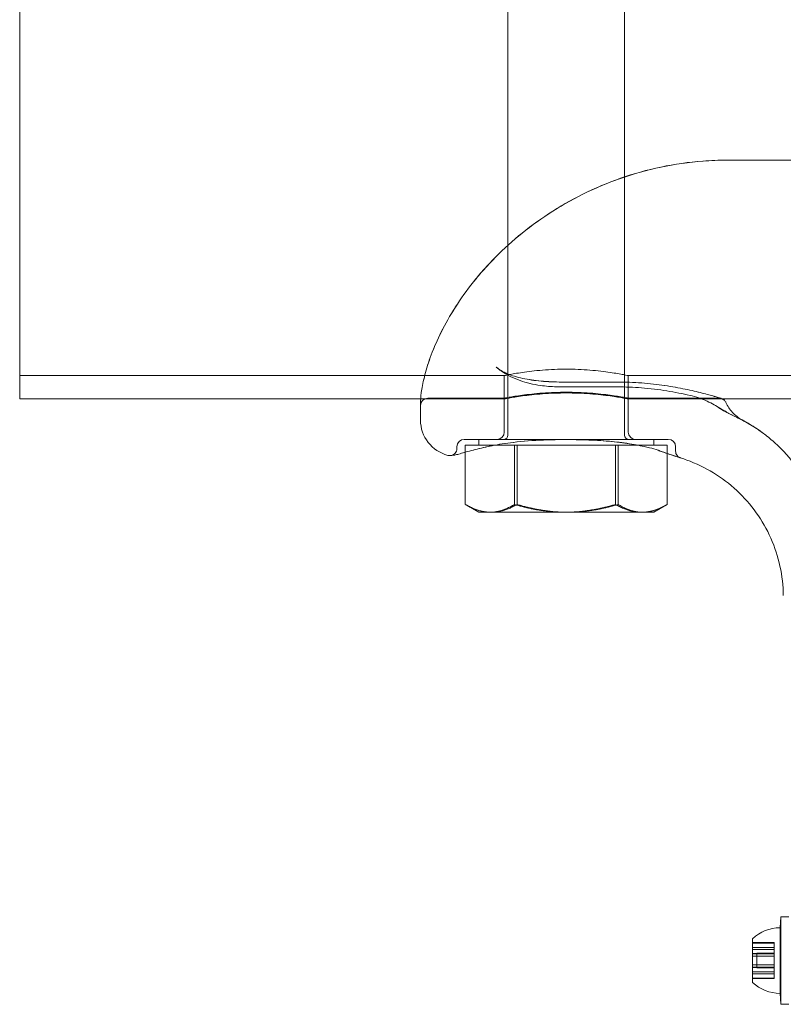
# Model space of a CAD drawing. Units: millimetres. Extents: x -1840 to 5515, y -5917 to 3900.
# Drawn here: x -150 to -45, y -128 to 8 of the extents above; entities that cross this region are included whole.
import ezdxf

# ---------------------------------------------------------------- set-up
doc = ezdxf.new("R2010")
doc.units = ezdxf.units.MM
doc.header["$LTSCALE"] = 500

msp = doc.modelspace()

# ---------------------------------------------------------------- linework, layer by layer
at = {"color": 0, "linetype": 'Continuous', "lineweight": 0}
for p, q in [((-83, 68.9), (-83, -49.4)), ((-67, 68.9), (-67, -49.4)), ((-150, -44.45), (-150, 44.45)), ((-53, -11.7), (53, -11.7)), ((-83.5, -41.25), (-150, -41.25)), ((-83.5, -41.25), (-83.5, -44.45)), ((-66.5, -41.25), (-66.5, -44.45)), ((66.5, -41.25), (-66.5, -41.25)), ((-75.6, -42.13), (-68, -42.13)), ((-68, -42.8), (-75.6, -42.8)), ((-94.98, -44.45), (-150, -44.45)), ((-83.5, -44.45), (-94.98, -44.45)), ((-94, -44.35), (-83.5, -44.35)), ((-83.5, -44.35), (-83.5, -49)), ((-66.5, -44.35), (-66.5, -49)), ((-66.5, -44.35), (-54, -44.35)), ((-53.01, -44.45), (-66.5, -44.45)), ((53.01, -44.45), (-53.01, -44.45)), ((-95, -46.23), (-95, -45)), ((-95, -46.23), (-95, -47.35)), ((-90, -51.22), (-90, -51)), ((-89, -50), (-87.98, -50)), ((-88.85, -50.8), (-85.3, -50.8)), ((-88.85, -50.8), (-88.85, -51.71)), ((-87, -50), (-87, -50.8)), ((-85.7, -50.98), (-86.36, -51.12)), ((-85.3, -50.8), (-84.83, -50.8)), ((-84.83, -50.8), (-81.75, -50.8)), ((-82.11, -50.8), (-82.11, -58.93)), ((-81.75, -50.8), (-74.82, -50.8)), ((-81.75, -50.8), (-81.75, -58.93)), ((-74.82, -50.8), (-67.89, -50.8)), ((-68.25, -50.8), (-68.25, -58.93)), ((-67.89, -50.8), (-65.17, -50.8)), ((-67.89, -50.8), (-67.89, -58.93)), ((-65.17, -50.8), (-64.92, -50.8)), ((-64.92, -50.8), (-64.52, -50.8)), ((-64.52, -50.8), (-62.85, -50.8)), ((-63, -50), (-63, -50.8)), ((-62.85, -50.8), (-61.15, -50.8)), ((-62.56, -50), (-61, -50)), ((-61.15, -50.8), (-61.15, -51.93)), ((-60, -51.6), (-60, -51)), ((-88.85, -51.71), (-88.85, -51.76)), ((-88.85, -51.76), (-88.85, -58.93)), ((-61.15, -51.93), (-61.15, -58.93)), ((-87, -60), (-88.74, -59)), ((-63, -60), (-61.26, -59)), ((-85.3, -60), (-87, -60)), ((-85.3, -60), (-74.82, -60)), ((-64.52, -60), (-74.82, -60)), ((-63, -60), (-64.52, -60)), ((-45.65, -117), (-45.55, -115.5)), ((-45.55, -119.64), (-45.55, -115.5)), ((-45.55, -119.64), (-45.55, -115.5)), ((-44.45, -115.5), (-45.55, -115.5)), ((-45.65, -120.11), (-45.65, -117)), ((-49.45, -120.57), (-49.45, -118.5)), ((-49.45, -119.02), (-46.45, -119.02)), ((-49.45, -119.1), (-46.45, -119.1)), ((-49.45, -119.69), (-46.45, -119.69)), ((-49.45, -119.97), (-46.45, -119.97)), ((-49.45, -119.97), (-46.45, -119.97)), ((-46.45, -119.1), (-46.45, -119.02)), ((-46.45, -119.1), (-46.45, -120.55)), ((-45.65, -126), (-45.65, -120.11)), ((-45.55, -127.5), (-45.55, -119.64)), ((-45.55, -127.5), (-45.55, -119.64)), ((-49.45, -120.55), (-46.45, -120.55)), ((-49.45, -124.5), (-49.45, -120.57)), ((-49.45, -120.59), (-46.45, -120.59)), ((-49.45, -120.91), (-46.45, -120.91)), ((-48.83, -121.19), (-48.83, -120.5)), ((-48.83, -120.5), (-46.45, -120.5)), ((-48.83, -122.5), (-48.83, -121.19)), ((-46.45, -120.91), (-46.45, -120.55)), ((-46.45, -120.91), (-46.45, -122.53)), ((-49.45, -122.09), (-46.45, -122.09)), ((-49.45, -122.41), (-46.45, -122.41)), ((-49.45, -122.45), (-46.45, -122.45)), ((-48.83, -122.5), (-46.45, -122.5)), ((-46.45, -122.53), (-46.45, -123.03)), ((-49.45, -123.03), (-46.45, -123.03)), ((-49.45, -123.03), (-46.45, -123.03)), ((-49.45, -123.31), (-46.45, -123.31)), ((-49.45, -123.9), (-46.45, -123.9)), ((-49.45, -123.98), (-46.45, -123.98)), ((-46.45, -123.31), (-46.45, -123.03)), ((-46.45, -123.31), (-46.45, -123.98)), ((-45.65, -126), (-45.55, -127.5)), ((-44.45, -127.5), (-45.55, -127.5))]:
    msp.add_line(p, q, dxfattribs=at)
at = {"color": 0, "linetype": 'Continuous', "lineweight": 0, "extrusion": (4.53263e-16, 7.10355e-33, -1)}
for centre, start, end in [((94, -45.35), 0, 90), ((65.5, -49), 270, 0)]:
    msp.add_arc(centre, 1, start, end, dxfattribs=at)
at = {"color": 0, "linetype": 'Continuous', "lineweight": 0, "extrusion": (4.53263e-16, 0, -1)}
for centre, radius, start, end in [((90, -47.35), 5, 284.4775, 0), ((83.6, -49.4), 0.6, 180, 270), ((66.4, -49.4), 0.6, 270, 0), ((89, -51), 1, 0, 90), ((45.65, -122.56), 5.56, 46.918, 90), ((45.65, -120.44), 5.56, 270, 313.082)]:
    msp.add_arc(centre, radius, start, end, dxfattribs=at)
at = {"color": 0, "linetype": 'Continuous', "lineweight": 0}
msp.add_arc((-84.5, -49), 1, 270, 0, dxfattribs=at)
at = {"color": 0, "linetype": 'Continuous', "lineweight": 0, "extrusion": (4.53263e-16, 8.77417e-33, -1)}
msp.add_arc((61, -51), 1, 90, 180, dxfattribs=at)
at = {"color": 0, "linetype": 'Continuous', "lineweight": 0}
msp.add_ellipse((-62.06, -50.56), major_axis=(-0.35, -0.937), ratio=0.00001, start_param=0, end_param=0.000051, dxfattribs=at)
for points, knots in [([(-95, -45), (-95, -44.67), (-94.97, -44.2), (-94.81, -43), (-94.68, -42.28), (-94.28, -40.66), (-94.01, -39.75), (-93.31, -37.8), (-92.88, -36.75), (-91.82, -34.58), (-91.21, -33.45), (-89.78, -31.16), (-88.98, -29.99), (-87.18, -27.68), (-86.18, -26.52), (-84, -24.26), (-82.8, -23.15), (-80.24, -21.02), (-78.85, -19.99), (-75.91, -18.07), (-74.34, -17.16), (-71.05, -15.53), (-69.32, -14.8), (-65.74, -13.55), (-63.88, -13.03), (-60.1, -12.24), (-58.17, -11.96), (-55.16, -11.74), (-54.08, -11.7), (-53, -11.7)], [0, 0, 0, 0, 6.584533, 6.584533, 12.753457, 12.753457, 18.600273, 18.600273, 24.217506, 24.217506, 29.638468, 29.638468, 34.928966, 34.928966, 40.161239, 40.161239, 45.441486, 45.441486, 50.824173, 50.824173, 56.34978, 56.34978, 62.018237, 62.018237, 67.793902, 67.793902, 73.628359, 73.628359, 76.861118, 76.861118, 76.861118, 76.861118]), ([(-95, -45), (-95, -44.67), (-94.97, -44.2), (-94.81, -43), (-94.68, -42.29), (-94.28, -40.67), (-94.02, -39.76), (-93.32, -37.81), (-92.88, -36.76), (-91.83, -34.59), (-91.21, -33.46), (-89.79, -31.17), (-88.99, -30), (-87.19, -27.69), (-86.19, -26.54), (-84.01, -24.27), (-82.82, -23.16), (-80.25, -21.03), (-78.87, -20.01), (-75.93, -18.08), (-74.36, -17.17), (-71.07, -15.54), (-69.34, -14.81), (-65.76, -13.56), (-63.9, -13.04), (-60.12, -12.24), (-58.19, -11.97), (-55.17, -11.74), (-54.08, -11.7), (-53, -11.7)], [0, 0, 0, 0, 6.564901, 6.564901, 12.731175, 12.731175, 18.579382, 18.579382, 24.197499, 24.197499, 29.619034, 29.619034, 34.906758, 34.906758, 40.144483, 40.144483, 45.426698, 45.426698, 50.798121, 50.798121, 56.329973, 56.329973, 61.99691, 61.99691, 67.772123, 67.772123, 73.606485, 73.606485, 76.861185, 76.861185, 76.861185, 76.861185]), ([(-84.6, -40.08), (-84.6, -40.08), (-84.6, -40.08), (-84.6, -40.08), (-84.6, -40.09), (-84.6, -40.09)], [0.018794923218, 0.018794923218, 0.018794923218, 0.018794923218, 0.018795612225, 0.018795612225, 0.018797223687, 0.018797223687, 0.018797223687, 0.018797223687]), ([(-84.6, -40.09), (-84.23, -40.41), (-83.72, -40.72), (-82.49, -41.25), (-81.77, -41.46), (-80.2, -41.8), (-79.35, -41.92), (-77.54, -42.09), (-76.57, -42.13), (-75.6, -42.13)], [0, 0, 0, 0, 2.979982, 2.979982, 5.835281, 5.835281, 8.606343, 8.606343, 11.496142, 11.496142, 11.496142, 11.496142]), ([(-84.6, -40.08), (-84.22, -40.41), (-83.72, -40.73), (-82.49, -41.25), (-81.76, -41.47), (-80.19, -41.8), (-79.34, -41.93), (-77.53, -42.09), (-76.56, -42.13), (-75.6, -42.13)], [0, 0, 0, 0, 2.985079, 2.985079, 5.847091, 5.847091, 8.618329, 8.618329, 11.497673, 11.497673, 11.497673, 11.497673]), ([(-75.6, -42.8), (-75.85, -42.8), (-76.1, -42.8), (-77.08, -42.77), (-77.82, -42.7), (-79.51, -42.46), (-80.45, -42.24), (-82.27, -41.61), (-83.14, -41.18), (-84.16, -40.45), (-84.38, -40.27), (-84.6, -40.08)], [0, 0, 0, 0, 0.738293, 0.738293, 2.962712, 2.962712, 5.990987, 5.990987, 9.168082, 9.168082, 10.11946, 10.11946, 10.11946, 10.11946]), ([(-75.6, -42.8), (-75.85, -42.8), (-76.1, -42.8), (-77.09, -42.77), (-77.83, -42.7), (-79.52, -42.46), (-80.46, -42.24), (-82.27, -41.61), (-83.15, -41.18), (-84.16, -40.45), (-84.38, -40.27), (-84.6, -40.09)], [0, 0, 0, 0, 0.740008, 0.740008, 2.969675, 2.969675, 6.000383, 6.000383, 9.174052, 9.174052, 10.117102, 10.117102, 10.117102, 10.117102]), ([(-83.5, -41.25), (-83.5, -41.25), (-83.29, -41.2), (-82.42, -41.04), (-81.76, -40.92), (-80.26, -40.7), (-79.3, -40.58), (-77.21, -40.41), (-76.07, -40.36), (-75, -40.36), (-73.93, -40.36), (-72.79, -40.41), (-70.7, -40.58), (-69.74, -40.7), (-68.24, -40.92), (-67.58, -41.04), (-66.71, -41.2), (-66.5, -41.25), (-66.5, -41.25)], [-1.284702, -1.284702, -1.284702, -1.284702, -0.963537, -0.963537, -0.642372, -0.642372, -0.321186, -0.321186, 0, 0, 0, 0.321186, 0.321186, 0.642372, 0.642372, 0.963537, 0.963537, 1.284702, 1.284702, 1.284702, 1.284702]), ([(-68, -42.13), (-66.88, -42.13), (-65.74, -42.18), (-63.56, -42.34), (-62.49, -42.47), (-60.48, -42.76), (-59.53, -42.93), (-57.81, -43.29), (-57.02, -43.48), (-55.69, -43.82), (-55.13, -43.97), (-54.29, -44.22), (-53.99, -44.31), (-53.79, -44.37), (-53.76, -44.38), (-53.72, -44.39), (-53.72, -44.39), (-53.71, -44.39), (-53.71, -44.39), (-53.7, -44.39), (-53.7, -44.39), (-53.7, -44.39), (-53.7, -44.39), (-53.7, -44.39), (-53.7, -44.39), (-53.7, -44.39), (-53.7, -44.39), (-53.7, -44.39), (-53.7, -44.39), (-53.71, -44.39), (-53.71, -44.39), (-53.71, -44.39), (-53.71, -44.39), (-53.71, -44.39), (-53.71, -44.39), (-53.71, -44.39), (-53.71, -44.39), (-53.71, -44.39), (-53.72, -44.39), (-53.77, -44.37), (-53.83, -44.36), (-53.92, -44.35), (-53.96, -44.35), (-54, -44.35)], [0, 0, 0, 0, 3.372642, 3.372642, 6.749873, 6.749873, 10.159879, 10.159879, 13.598368, 13.598368, 17.026096, 17.026096, 20.402507, 20.402507, 21.413197, 21.413197, 21.892567, 21.892567, 22.118988, 22.118988, 22.203894, 22.203894, 22.251637, 22.251637, 22.267574, 22.267574, 22.291455, 22.291455, 22.312406, 22.312406, 22.315032, 22.315032, 22.316347, 22.316347, 22.31767, 22.31767, 22.320358, 22.320358, 22.33095, 22.33095, 22.499011, 22.499011, 22.614367, 22.614367, 22.614367, 22.614367]), ([(-68, -42.13), (-66.88, -42.13), (-65.75, -42.18), (-63.57, -42.34), (-62.5, -42.46), (-60.5, -42.76), (-59.54, -42.93), (-57.82, -43.29), (-57.03, -43.47), (-55.7, -43.81), (-55.14, -43.97), (-54.29, -44.21), (-54, -44.3), (-53.79, -44.37), (-53.76, -44.38), (-53.72, -44.39), (-53.72, -44.39), (-53.71, -44.39), (-53.71, -44.39), (-53.71, -44.39), (-53.7, -44.39), (-53.7, -44.39), (-53.7, -44.39), (-53.7, -44.39), (-53.7, -44.39), (-53.7, -44.4), (-53.7, -44.4), (-53.7, -44.4), (-53.7, -44.4), (-53.7, -44.4), (-53.7, -44.4), (-53.7, -44.4), (-53.7, -44.4), (-53.65, -44.41), (-53.59, -44.44), (-53.49, -44.49), (-53.45, -44.52), (-53.37, -44.58), (-53.33, -44.6), (-53.3, -44.64)], [0, 0, 0, 0, 3.358096, 3.358096, 6.737049, 6.737049, 10.144066, 10.144066, 13.583014, 13.583014, 17.013311, 17.013311, 20.386933, 20.386933, 21.405831, 21.405831, 21.888692, 21.888692, 22.116824, 22.116824, 22.287919, 22.287919, 22.303959, 22.303959, 22.314404, 22.314404, 22.315711, 22.315711, 22.317025, 22.317025, 22.318342, 22.318342, 22.320989, 22.320989, 22.48948, 22.48948, 22.656774, 22.656774, 22.787869, 22.787869, 22.787869, 22.787869]), ([(-58.02, -43.97), (-59, -43.74), (-60.07, -43.52), (-62.31, -43.17), (-63.49, -43.03), (-65.78, -42.85), (-66.89, -42.8), (-68, -42.8)], [0, 0, 0, 0, 3.720818, 3.720818, 7.423079, 7.423079, 10.74221, 10.74221, 10.74221, 10.74221]), ([(-83.5, -44.35), (-83.5, -44.35), (-83.29, -44.31), (-82.42, -44.15), (-81.76, -44.04), (-80.26, -43.84), (-79.3, -43.73), (-77.21, -43.57), (-76.07, -43.53), (-73.93, -43.53), (-72.79, -43.57), (-70.7, -43.73), (-69.74, -43.84), (-68.24, -44.04), (-67.58, -44.15), (-66.71, -44.31), (-66.5, -44.35), (-66.5, -44.35)], [-3.852472, -3.852472, -3.852472, -3.852472, -3.53144, -3.53144, -3.210409, -3.210409, -2.889362, -2.889362, -2.568315, -2.568315, -2.247268, -2.247268, -1.926221, -1.926221, -1.605189, -1.605189, -1.284157, -1.284157, -1.284157, -1.284157]), ([(-83.5, -44.45), (-83.5, -44.45), (-83.29, -44.41), (-82.42, -44.25), (-81.76, -44.14), (-80.26, -43.94), (-79.3, -43.83), (-77.21, -43.67), (-76.07, -43.63), (-75, -43.63), (-73.93, -43.63), (-72.79, -43.67), (-70.7, -43.83), (-69.74, -43.94), (-68.24, -44.14), (-67.58, -44.25), (-66.71, -44.41), (-66.5, -44.45), (-66.5, -44.45)], [-1.284142, -1.284142, -1.284142, -1.284142, -0.963114, -0.963114, -0.642086, -0.642086, -0.321043, -0.321043, 0, 0, 0, 0.321043, 0.321043, 0.642086, 0.642086, 0.963114, 0.963114, 1.284142, 1.284142, 1.284142, 1.284142]), ([(-53.93, -45.75), (-54.4, -45.41), (-55, -45.06), (-56.39, -44.43), (-57.19, -44.16), (-58.02, -43.97)], [0, 0, 0, 0, 3.166561, 3.166561, 6.590362, 6.590362, 6.590362, 6.590362]), ([(-53.39, -46.08), (-53.39, -46.08), (-53.39, -46.08), (-53.39, -46.08), (-53.39, -46.08), (-53.39, -46.08), (-53.39, -46.08), (-53.39, -46.08), (-53.4, -46.08), (-53.41, -46.07), (-53.42, -46.06), (-53.46, -46.04), (-53.5, -46.02), (-53.61, -45.95), (-53.69, -45.89), (-53.82, -45.79), (-53.87, -45.75), (-53.94, -45.7), (-53.96, -45.68), (-53.98, -45.66), (-53.99, -45.66), (-53.99, -45.66), (-53.99, -45.66), (-53.98, -45.66), (-53.99, -45.66), (-53.99, -45.66), (-53.99, -45.66), (-53.99, -45.66), (-53.99, -45.66), (-53.99, -45.66), (-53.99, -45.66), (-53.99, -45.66), (-53.99, -45.66), (-53.99, -45.66), (-53.99, -45.66), (-53.99, -45.66), (-53.99, -45.66), (-53.99, -45.66), (-53.99, -45.66), (-53.99, -45.66), (-53.99, -45.66), (-53.98, -45.66), (-53.98, -45.66), (-53.98, -45.66), (-53.98, -45.66), (-53.97, -45.67), (-53.97, -45.67), (-53.96, -45.68), (-53.95, -45.69), (-53.93, -45.71), (-53.91, -45.72), (-53.88, -45.75), (-53.86, -45.76), (-53.85, -45.78), (-53.84, -45.78), (-53.84, -45.78), (-53.84, -45.78), (-53.84, -45.78), (-53.84, -45.78), (-53.84, -45.78), (-53.84, -45.78), (-53.84, -45.78), (-53.84, -45.78), (-53.81, -45.8), (-53.78, -45.82), (-53.75, -45.84), (-53.75, -45.85), (-53.73, -45.86), (-53.72, -45.87), (-53.7, -45.88), (-53.7, -45.88), (-53.7, -45.88), (-53.7, -45.88), (-53.7, -45.88), (-53.7, -45.88), (-53.7, -45.88), (-53.7, -45.88), (-53.7, -45.88), (-53.7, -45.88), (-53.7, -45.88), (-53.7, -45.88), (-53.7, -45.88), (-53.7, -45.88), (-53.7, -45.88), (-53.7, -45.88), (-53.7, -45.88), (-53.7, -45.88), (-53.7, -45.88), (-53.7, -45.88), (-53.7, -45.88), (-53.71, -45.88), (-53.71, -45.88), (-53.71, -45.87), (-53.71, -45.87), (-53.71, -45.87), (-53.71, -45.87), (-53.72, -45.87), (-53.72, -45.86), (-53.73, -45.86), (-53.75, -45.84), (-53.78, -45.83), (-53.81, -45.81), (-53.82, -45.8), (-53.83, -45.79), (-53.83, -45.79), (-53.83, -45.79), (-53.83, -45.79), (-53.83, -45.79), (-53.83, -45.79), (-53.83, -45.79), (-53.83, -45.79), (-53.83, -45.79), (-53.83, -45.79), (-53.83, -45.79), (-53.83, -45.79), (-53.83, -45.79), (-53.83, -45.79), (-53.83, -45.79), (-53.83, -45.79), (-53.83, -45.79), (-53.83, -45.79), (-53.83, -45.79), (-53.83, -45.79), (-53.83, -45.79), (-53.83, -45.79), (-53.83, -45.79), (-53.83, -45.79), (-53.83, -45.79), (-53.83, -45.79), (-53.82, -45.79), (-53.82, -45.8), (-53.81, -45.8), (-53.81, -45.81), (-53.77, -45.83), (-53.74, -45.85), (-53.67, -45.9), (-53.62, -45.92), (-53.5, -46), (-53.41, -46.04), (-53.31, -46.08), (-53.28, -46.09), (-53.24, -46.11), (-53.21, -46.12), (-53.15, -46.14), (-53.14, -46.14), (-53.11, -46.15), (-53.11, -46.15), (-53.1, -46.15), (-53.09, -46.15), (-53.09, -46.15), (-53.09, -46.15), (-53.09, -46.15), (-53.09, -46.15), (-53.09, -46.15), (-53.09, -46.15), (-53.09, -46.15), (-53.09, -46.15), (-53.09, -46.15), (-53.1, -46.15), (-53.11, -46.15), (-53.13, -46.14), (-53.24, -46.11), (-53.34, -46.07), (-53.6, -45.96), (-53.77, -45.86), (-53.93, -45.75)], [0, 0, 0, 0, 0.000157, 0.000157, 0.00141, 0.00141, 0.003917, 0.003917, 0.008677, 0.008677, 0.059446, 0.059446, 0.194841, 0.194841, 0.556088, 0.556088, 0.796836, 0.796836, 0.877066, 0.877066, 0.891684, 0.891684, 0.894405, 0.894405, 0.897125, 0.897125, 0.897145, 0.897145, 0.897223, 0.897223, 0.897296, 0.897296, 0.897441, 0.897441, 0.897729, 0.897729, 0.898305, 0.898305, 0.899457, 0.899457, 0.90176, 0.90176, 0.906367, 0.906367, 0.915579, 0.915579, 0.934002, 0.934002, 0.970848, 0.970848, 1.044525, 1.044525, 1.124754, 1.124754, 1.126252, 1.126252, 1.126409, 1.126409, 1.127035, 1.127035, 1.129542, 1.129542, 1.152273, 1.152273, 1.393145, 1.393145, 1.473379, 1.473379, 1.553898, 1.553898, 1.555172, 1.555172, 1.555471, 1.555471, 1.55549, 1.55549, 1.55565, 1.55565, 1.555729, 1.555729, 1.555808, 1.555808, 1.555886, 1.555886, 1.556045, 1.556045, 1.556202, 1.556202, 1.556516, 1.556516, 1.557144, 1.557144, 1.559655, 1.559655, 1.564671, 1.564671, 1.574701, 1.574701, 1.593912, 1.593912, 1.696373, 1.696373, 1.736576, 1.736576, 1.741675, 1.741675, 1.742321, 1.742321, 1.74248, 1.74248, 1.742559, 1.742559, 1.742638, 1.742638, 1.742717, 1.742717, 1.742796, 1.742796, 1.742851, 1.742851, 1.742954, 1.742954, 1.743585, 1.743585, 1.744212, 1.744212, 1.745466, 1.745466, 1.747974, 1.747974, 1.759566, 1.759566, 1.790469, 1.790469, 1.955328, 1.955328, 2.175788, 2.175788, 2.630549, 2.630549, 2.789518, 2.789518, 2.974897, 2.974897, 3.035068, 3.035068, 3.075182, 3.075182, 3.077676, 3.077676, 3.080169, 3.080169, 3.080453, 3.080453, 3.080531, 3.080531, 3.083039, 3.083039, 3.086613, 3.086613, 3.162864, 3.162864, 3.569851, 3.569851, 4.374429, 4.374429, 4.374429, 4.374429]), ([(-53.43, -46.06), (-53.48, -46.03), (-53.53, -46), (-53.6, -45.95), (-53.63, -45.93), (-53.72, -45.87), (-53.8, -45.82), (-53.89, -45.74), (-53.92, -45.72), (-53.95, -45.69), (-53.96, -45.68), (-53.98, -45.67), (-53.98, -45.66), (-53.98, -45.66), (-53.98, -45.66), (-53.99, -45.66), (-53.99, -45.66), (-53.99, -45.66), (-53.99, -45.66), (-53.99, -45.66), (-53.99, -45.66), (-53.99, -45.66)], [0, 0, 0, 0, 0.2169922, 0.2169922, 0.3260129, 0.3260129, 0.6532242, 0.6532242, 0.7758744, 0.7758744, 0.8218653, 0.8218653, 0.8391118, 0.8391118, 0.8441117, 0.8441117, 0.8466117, 0.8466117, 0.8472368, 0.8472368, 0.8473931, 0.8473931, 0.8473931, 0.8473931]), ([(-53.31, -46.12), (-53.38, -46.09), (-53.44, -46.05), (-53.53, -45.99), (-53.56, -45.97), (-53.64, -45.92), (-53.68, -45.89), (-53.76, -45.83), (-53.79, -45.8), (-53.83, -45.77), (-53.84, -45.77), (-53.85, -45.76), (-53.85, -45.76), (-53.85, -45.76), (-53.85, -45.76), (-53.86, -45.75), (-53.86, -45.75), (-53.86, -45.75), (-53.86, -45.75), (-53.86, -45.75), (-53.86, -45.75), (-53.86, -45.75), (-53.86, -45.75), (-53.86, -45.75), (-53.86, -45.75), (-53.86, -45.75), (-53.86, -45.75), (-53.86, -45.75), (-53.86, -45.75), (-53.86, -45.75), (-53.86, -45.75), (-53.86, -45.75), (-53.86, -45.75), (-53.85, -45.76), (-53.84, -45.77), (-53.82, -45.79), (-53.8, -45.8), (-53.78, -45.82), (-53.77, -45.82), (-53.75, -45.84), (-53.74, -45.84), (-53.73, -45.85), (-53.73, -45.86), (-53.72, -45.86), (-53.72, -45.86), (-53.7, -45.87), (-53.71, -45.86), (-53.7, -45.87), (-53.69, -45.88), (-53.68, -45.89), (-53.68, -45.89), (-53.67, -45.89), (-53.67, -45.89), (-53.67, -45.89), (-53.67, -45.89), (-53.67, -45.89), (-53.67, -45.89), (-53.67, -45.89), (-53.67, -45.89), (-53.67, -45.9), (-53.65, -45.91), (-53.62, -45.93), (-53.6, -45.94), (-53.54, -45.97), (-53.49, -46), (-53.36, -46.06), (-53.3, -46.08), (-53.23, -46.11), (-53.21, -46.12), (-53.19, -46.12), (-53.19, -46.12), (-53.18, -46.13), (-53.17, -46.13), (-53.17, -46.13), (-53.17, -46.13), (-53.17, -46.13), (-53.17, -46.13), (-53.16, -46.13), (-53.13, -46.14), (-53.1, -46.15), (-53.08, -46.16), (-53.06, -46.16), (-53.05, -46.16), (-53.04, -46.17), (-53.04, -46.17), (-53.03, -46.17), (-53.03, -46.17), (-53.03, -46.17), (-53.03, -46.17), (-53.03, -46.17), (-53.03, -46.17), (-53.03, -46.17), (-53.03, -46.17), (-53.03, -46.17), (-53.03, -46.17), (-53.06, -46.16), (-53.12, -46.15), (-53.26, -46.1), (-53.37, -46.06), (-53.63, -45.94), (-53.79, -45.86), (-53.93, -45.75)], [0, 0, 0, 0, 0.260514, 0.260514, 0.391808, 0.391808, 0.588769, 0.588769, 0.736478, 0.736478, 0.76417, 0.76417, 0.774555, 0.774555, 0.77954, 0.77954, 0.782032, 0.782032, 0.783278, 0.783278, 0.783901, 0.783901, 0.784213, 0.784213, 0.784368, 0.784368, 0.784446, 0.784446, 0.78447, 0.78447, 0.785345, 0.785345, 0.791558, 0.791558, 0.831436, 0.831436, 0.891251, 0.891251, 0.936112, 0.936112, 0.969758, 0.969758, 0.994992, 0.994992, 0.995615, 0.995615, 1.07551, 1.07551, 1.314785, 1.314785, 1.359647, 1.359647, 1.376469, 1.376469, 1.381454, 1.381454, 1.383946, 1.383946, 1.385192, 1.385192, 1.464963, 1.464963, 1.584654, 1.584654, 1.944219, 1.944219, 2.263909, 2.263909, 2.365022, 2.365022, 2.402925, 2.402925, 2.431352, 2.431352, 2.434016, 2.434016, 2.435262, 2.435262, 2.515018, 2.515018, 2.574833, 2.574833, 2.619694, 2.619694, 2.6239, 2.6239, 2.625146, 2.625146, 2.625769, 2.625769, 2.625808, 2.625808, 2.625828, 2.625828, 2.671563, 2.671563, 2.785354, 2.785354, 3.264395, 3.264395, 4.002394, 4.002394, 4.002394, 4.002394]), ([(-53.3, -44.64), (-53.25, -44.68), (-53.21, -44.73), (-53.14, -44.84), (-53.11, -44.89), (-53.09, -44.95)], [22.7882129, 22.7882129, 22.7882129, 22.7882129, 22.9861392, 22.9861392, 23.1662277, 23.1662277, 23.1662277, 23.1662277]), ([(-53.09, -44.95), (-52.87, -45.44), (-52.56, -45.9), (-51.81, -46.72), (-51.35, -47.08), (-50.85, -47.34)], [0, 0, 0, 0, 1.620562, 1.620562, 3.324488, 3.324488, 3.324488, 3.324488]), ([(-51.4, -47.09), (-51.71, -46.93), (-52.14, -46.73), (-52.89, -46.34), (-53.13, -46.22), (-53.39, -46.08)], [0, 0, 0, 0, 3.190585, 3.190585, 4.389033, 4.389033, 4.389033, 4.389033]), ([(-53.3, -46.13), (-53.31, -46.12), (-53.31, -46.12), (-53.31, -46.12), (-53.31, -46.12), (-53.31, -46.12), (-53.31, -46.12)], [0.244558124, 0.244558124, 0.244558124, 0.244558124, 0.24609375, 0.24609375, 0.24609375, 0.247862595, 0.247862595, 0.247862595, 0.247862595]), ([(-51.4, -47.09), (-51.72, -46.93), (-52.15, -46.73), (-52.87, -46.35), (-53.04, -46.27), (-53.23, -46.16), (-53.24, -46.16), (-53.25, -46.16), (-53.25, -46.15), (-53.26, -46.15), (-53.27, -46.15), (-53.28, -46.14), (-53.28, -46.14), (-53.29, -46.13), (-53.3, -46.13), (-53.3, -46.13)], [0, 0, 0, 0, 3.244535, 3.244535, 4.136232, 4.136232, 4.152754, 4.152754, 4.179412, 4.179412, 4.205267, 4.205267, 4.232263, 4.232263, 4.259177, 4.259177, 4.259177, 4.259177]), ([(-50.85, -47.34), (-50.23, -47.67), (-49.63, -48.02), (-48.75, -48.6), (-48.46, -48.8), (-48.16, -49.02), (-48.15, -49.03), (-48.13, -49.04), (-48.13, -49.04), (-48.13, -49.04), (-48.13, -49.05), (-48.13, -49.05), (-48.12, -49.05), (-48.12, -49.05), (-48.12, -49.05), (-48.12, -49.05), (-48.12, -49.05), (-48.12, -49.05), (-48.12, -49.05), (-48.12, -49.05), (-48.12, -49.05), (-48.13, -49.04), (-48.16, -49.02), (-48.28, -48.94), (-48.39, -48.85), (-48.7, -48.64), (-48.91, -48.5), (-49.5, -48.11), (-49.93, -47.86), (-50.71, -47.43), (-51.04, -47.25), (-51.39, -47.09)], [0, 0, 0, 0, 2.097517, 2.097517, 3.155303, 3.155303, 3.204901, 3.204901, 3.21148, 3.21148, 3.214776, 3.214776, 3.218087, 3.218087, 3.224765, 3.224765, 3.277873, 3.277873, 3.326488, 3.326488, 3.487595, 3.487595, 4.119552, 4.119552, 5.119438, 5.119438, 6.335853, 6.335853, 8.286177, 8.286177, 9.660603, 9.660603, 9.660603, 9.660603]), ([(-39.13, -67.08), (-39.11, -65.68), (-39.22, -64.27), (-39.73, -61.5), (-40.11, -60.12), (-41.14, -57.49), (-41.78, -56.22), (-43.29, -53.83), (-44.17, -52.71), (-45.62, -51.17), (-46.13, -50.68), (-46.93, -49.98), (-47.2, -49.76), (-47.68, -49.38), (-47.9, -49.21), (-48.11, -49.06), (-48.11, -49.06), (-48.11, -49.06), (-48.11, -49.05), (-48.11, -49.05), (-48.12, -49.05), (-48.12, -49.05), (-48.12, -49.05), (-48.12, -49.05), (-48.12, -49.05), (-48.12, -49.05), (-48.14, -49.04), (-48.2, -48.99), (-48.29, -48.93), (-48.54, -48.75), (-48.71, -48.63), (-49.19, -48.31), (-49.53, -48.1), (-50.35, -47.62), (-50.86, -47.34), (-51.39, -47.09)], [0, 0, 0, 0, 4.208993, 4.208993, 8.448389, 8.448389, 12.687599, 12.687599, 16.92681, 16.92681, 19.039282, 19.039282, 20.097057, 20.097057, 20.890299, 20.890299, 20.895233, 20.895233, 20.898544, 20.898544, 20.901858, 20.901858, 20.915339, 20.915339, 21.124975, 21.124975, 21.497426, 21.497426, 22.480663, 22.480663, 23.597128, 23.597128, 25.23461, 25.23461, 27.342033, 27.342033, 27.342033, 27.342033]), ([(-90.95, -52.22), (-90.95, -52.22), (-90.95, -52.22), (-90.95, -52.22), (-90.95, -52.22), (-90.95, -52.22), (-90.95, -52.22), (-90.95, -52.22), (-90.95, -52.22), (-90.95, -52.22), (-90.95, -52.22), (-90.95, -52.22), (-90.95, -52.22), (-90.95, -52.22), (-90.95, -52.22), (-90.89, -52.22), (-90.83, -52.21), (-90.68, -52.17), (-90.58, -52.14), (-90.4, -52.03), (-90.31, -51.96), (-90.17, -51.79), (-90.11, -51.7), (-90.03, -51.49), (-90.01, -51.39), (-90, -51.26), (-90, -51.24), (-90, -51.22)], [5.718271, 5.718271, 5.718271, 5.718271, 5.72853, 5.72853, 5.7338, 5.7338, 5.736443, 5.736443, 5.737766, 5.737766, 5.739095, 5.739095, 5.741794, 5.741794, 5.747124, 5.747124, 5.91623, 5.91623, 6.225799, 6.225799, 6.551396, 6.551396, 6.87643, 6.87643, 7.201484, 7.201484, 7.255731, 7.255731, 7.255731, 7.255731]), ([(-85.7, -50.98), (-86.57, -51.17), (-87.35, -51.36), (-88.71, -51.71), (-89.28, -51.88), (-89.72, -52.01)], [0, 0, 0, 0, 3.628837, 3.628837, 7.44813, 7.44813, 7.44813, 7.44813]), ([(-85.7, -50.98), (-86.56, -51.16), (-87.34, -51.36), (-88.7, -51.71), (-89.28, -51.88), (-89.72, -52.01)], [0, 0, 0, 0, 3.604511, 3.604511, 7.448088, 7.448088, 7.448088, 7.448088]), ([(-84.62, -50), (-84.97, -50), (-85.31, -50), (-85.95, -50), (-86.25, -50), (-87.1, -50), (-87.59, -50), (-87.98, -50)], [0, 0, 0, 0, 0.001580445, 0.001580445, 0.003160891, 0.003160891, 0.006321782, 0.006321782, 0.006321782, 0.006321782]), ([(-64.3, -50.98), (-64.99, -50.83), (-65.78, -50.68), (-67.51, -50.42), (-68.47, -50.31), (-70.49, -50.14), (-71.56, -50.09), (-73.24, -50.05), (-73.85, -50.04), (-74.55, -50.03), (-74.64, -50.03), (-74.81, -50.03), (-74.88, -50.03), (-74.98, -50.03), (-75, -50.03), (-75.11, -50.03), (-75.19, -50.03), (-75.51, -50.03), (-75.74, -50.03), (-76.7, -50.04), (-77.42, -50.06), (-79.54, -50.14), (-80.95, -50.25), (-83.3, -50.53), (-84.29, -50.69), (-85.35, -50.9), (-85.53, -50.94), (-85.7, -50.98)], [0, 0, 0, 0, 2.931676, 2.931676, 6.007373, 6.007373, 9.247431, 9.247431, 11.064777, 11.064777, 11.347519, 11.347519, 11.559575, 11.559575, 11.639095, 11.639095, 11.877658, 11.877658, 12.59339, 12.59339, 14.742528, 14.742528, 19.025849, 19.025849, 22.471475, 22.471475, 23.213018, 23.213018, 23.213018, 23.213018]), ([(-64.3, -50.98), (-65.01, -50.82), (-65.83, -50.67), (-67.59, -50.41), (-68.55, -50.3), (-70.57, -50.14), (-71.65, -50.09), (-73.33, -50.04), (-73.94, -50.04), (-74.65, -50.03), (-74.74, -50.03), (-74.87, -50.03), (-74.91, -50.03), (-74.97, -50.03), (-75, -50.03), (-75.11, -50.03), (-75.19, -50.03), (-75.51, -50.03), (-75.75, -50.03), (-76.71, -50.04), (-77.44, -50.06), (-79.57, -50.14), (-80.97, -50.25), (-83.31, -50.53), (-84.3, -50.69), (-85.35, -50.9), (-85.53, -50.94), (-85.7, -50.98)], [0, 0, 0, 0, 3.011314, 3.011314, 6.089862, 6.089862, 9.335344, 9.335344, 11.161617, 11.161617, 11.447566, 11.447566, 11.554796, 11.554796, 11.635218, 11.635218, 11.876486, 11.876486, 12.600336, 12.600336, 14.77393, 14.77393, 19.042788, 19.042788, 22.485367, 22.485367, 23.212553, 23.212553, 23.212553, 23.212553]), ([(-65.38, -50), (-65.68, -50), (-66, -50), (-66.34, -50), (-66.67, -50), (-67.03, -50), (-67.4, -50), (-68.13, -50), (-68.9, -50), (-69.73, -50), (-70.14, -50), (-70.56, -50), (-71, -50), (-71.43, -50), (-71.86, -50), (-72.3, -50), (-72.74, -50), (-73.19, -50), (-73.63, -50), (-74.08, -50), (-74.54, -50), (-74.99, -50), (-75, -50), (-75.01, -50), (-75.01, -50), (-75.92, -50), (-76.82, -50), (-77.7, -50), (-77.71, -50), (-77.71, -50), (-77.72, -50), (-78.6, -50), (-79.45, -50), (-80.27, -50), (-80.68, -50), (-81.08, -50), (-81.48, -50), (-81.87, -50), (-82.25, -50), (-82.62, -50), (-83.35, -50), (-84.02, -50), (-84.62, -50)], [0, 0, 0, 0, 0.00136183, 0.00136183, 0.00136183, 0.00272365, 0.00272365, 0.00272365, 0.0054473, 0.0054473, 0.0054473, 0.00681324, 0.00681324, 0.00681324, 0.0081665, 0.0081665, 0.0081665, 0.0095164, 0.0095164, 0.0095164, 0.01087459, 0.01087459, 0.01087459, 0.01089461, 0.01089461, 0.01089461, 0.01360324, 0.01360324, 0.01360324, 0.01361826, 0.01361826, 0.01361826, 0.0163319, 0.0163319, 0.0163319, 0.01769623, 0.01769623, 0.01769623, 0.01906055, 0.01906055, 0.01906055, 0.02178921, 0.02178921, 0.02178921, 0.02178921]), ([(-89.72, -52.01), (-89.94, -52.07), (-90.14, -52.12), (-90.65, -52.21), (-90.85, -52.22), (-90.95, -52.22), (-90.96, -52.22), (-90.97, -52.22), (-90.97, -52.22), (-90.98, -52.22), (-90.98, -52.22), (-90.98, -52.22), (-90.98, -52.22), (-90.98, -52.22), (-90.98, -52.22), (-90.99, -52.22), (-90.99, -52.22), (-90.99, -52.22), (-90.99, -52.22), (-90.99, -52.22), (-90.99, -52.22), (-91, -52.22), (-91.01, -52.22), (-91.07, -52.22), (-91.13, -52.22), (-91.2, -52.2), (-91.23, -52.2), (-91.25, -52.19)], [0, 0, 0, 0, 1.655917, 1.655917, 5.006601, 5.006601, 5.38643, 5.38643, 5.573495, 5.573495, 5.665746, 5.665746, 5.711929, 5.711929, 5.73264, 5.73264, 5.737864, 5.737864, 5.740467, 5.740467, 5.745734, 5.745734, 5.766688, 5.766688, 5.93262, 5.93262, 6.003973, 6.003973, 6.003973, 6.003973]), ([(-89.72, -52.01), (-89.94, -52.07), (-90.15, -52.12), (-90.66, -52.21), (-90.86, -52.22), (-90.93, -52.22), (-90.94, -52.22), (-90.95, -52.22), (-90.95, -52.22), (-90.95, -52.22), (-90.95, -52.22), (-90.95, -52.22), (-90.95, -52.22), (-90.95, -52.22), (-90.95, -52.22), (-90.95, -52.22), (-90.95, -52.22), (-90.95, -52.22), (-90.95, -52.22), (-90.95, -52.22), (-90.95, -52.22), (-90.95, -52.22)], [0.000016, 0.000016, 0.000016, 0.000016, 1.687752, 1.687752, 5.05366, 5.05366, 5.406484, 5.406484, 5.579874, 5.579874, 5.665012, 5.665012, 5.696938, 5.696938, 5.707468, 5.707468, 5.712733, 5.712733, 5.717998, 5.717998, 5.718271, 5.718271, 5.718271, 5.718271]), ([(-59.3, -52.55), (-59.3, -52.55), (-59.31, -52.55), (-59.32, -52.55), (-59.32, -52.55), (-59.32, -52.55), (-59.32, -52.55), (-59.32, -52.55), (-59.32, -52.55), (-59.32, -52.55), (-59.32, -52.55), (-59.32, -52.55), (-59.32, -52.55), (-59.32, -52.55), (-59.32, -52.55), (-59.32, -52.55), (-59.32, -52.55), (-59.32, -52.55), (-59.32, -52.55), (-59.32, -52.55), (-59.32, -52.55), (-59.32, -52.55), (-59.32, -52.55), (-59.32, -52.55), (-59.33, -52.54), (-59.35, -52.54), (-59.39, -52.52), (-59.58, -52.46), (-59.86, -52.37), (-60.64, -52.1), (-61.16, -51.93), (-61.98, -51.65), (-62.19, -51.57), (-62.41, -51.49)], [0, 0, 0, 0, 0.019991, 0.019991, 0.02374, 0.02374, 0.02424, 0.02424, 0.02449, 0.02449, 0.024742, 0.024742, 0.024996, 0.024996, 0.025511, 0.025511, 0.041628, 0.041628, 0.05762, 0.05762, 0.105596, 0.105596, 0.249525, 0.249525, 0.681348, 0.681348, 1.977827, 1.977827, 5.515082, 5.515082, 9.056763, 9.056763, 10.158042, 10.158042, 10.158042, 10.158042]), ([(-60, -51.6), (-60, -51.71), (-59.98, -51.82), (-59.91, -52.02), (-59.86, -52.12), (-59.73, -52.29), (-59.65, -52.37), (-59.51, -52.46), (-59.47, -52.48), (-59.39, -52.52), (-59.37, -52.53), (-59.34, -52.54), (-59.33, -52.54), (-59.33, -52.54), (-59.32, -52.54), (-59.32, -52.55), (-59.32, -52.55), (-59.32, -52.55), (-59.32, -52.55), (-59.32, -52.55), (-59.32, -52.55), (-59.32, -52.55), (-59.32, -52.55), (-59.32, -52.55), (-59.32, -52.55), (-59.32, -52.55), (-59.32, -52.55), (-59.32, -52.55), (-59.32, -52.55), (-59.32, -52.55), (-59.32, -52.55), (-59.32, -52.55), (-59.32, -52.55), (-59.32, -52.55), (-59.32, -52.55), (-59.32, -52.54), (-59.33, -52.54), (-59.35, -52.53), (-59.39, -52.52), (-59.6, -52.45), (-59.89, -52.36), (-60.69, -52.09), (-61.22, -51.91), (-62.03, -51.63), (-62.21, -51.56), (-62.41, -51.49)], [0, 0, 0, 0, 0.324063, 0.324063, 0.649153, 0.649153, 0.974205, 0.974205, 1.135156, 1.135156, 1.21651, 1.21651, 1.231752, 1.231752, 1.237467, 1.237467, 1.239613, 1.239613, 1.239864, 1.239864, 1.240117, 1.240117, 1.240371, 1.240371, 1.24088, 1.24088, 1.254713, 1.254713, 1.256979, 1.256979, 1.273902, 1.273902, 1.32467, 1.32467, 1.476978, 1.476978, 1.933944, 1.933944, 3.306031, 3.306031, 6.848288, 6.848288, 10.384255, 10.384255, 11.373312, 11.373312, 11.373312, 11.373312]), ([(-45.22, -71.4), (-45.23, -70.06), (-45.39, -68.72), (-45.96, -66.09), (-46.38, -64.8), (-47.47, -62.33), (-48.15, -61.15), (-49.71, -58.96), (-50.61, -57.93), (-52.58, -56.1), (-53.66, -55.28), (-55.97, -53.87), (-57.19, -53.29), (-58.74, -52.73), (-59.02, -52.64), (-59.3, -52.55)], [0, 0, 0, 0, 4.014452, 4.014452, 8.0567, 8.0567, 12.09876, 12.09876, 16.140822, 16.140822, 20.182883, 20.182883, 24.224945, 24.224945, 25.103232, 25.103232, 25.103232, 25.103232])]:
    msp.add_open_spline(points, degree=3, knots=knots, dxfattribs=at)
for points in [[(-84.6, -40.09), (-84.6, -40.08), (-84.6, -40.08), (-84.6, -40.08)], [(-53.93, -45.75), (-53.93, -45.75), (-53.93, -45.75), (-53.93, -45.75)], [(-53.93, -45.75), (-53.93, -45.75), (-53.93, -45.75), (-53.93, -45.75)], [(-53.3, -44.64), (-53.3, -44.64), (-53.3, -44.64), (-53.3, -44.64)], [(-53.39, -46.08), (-53.4, -46.07), (-53.41, -46.06), (-53.43, -46.06)], [(-51.4, -47.09), (-51.4, -47.09), (-51.39, -47.09), (-51.39, -47.09)], [(-51.39, -47.09), (-51.39, -47.09), (-51.4, -47.09), (-51.4, -47.09)], [(-50.85, -47.34), (-50.85, -47.34), (-50.85, -47.34), (-50.85, -47.34)], [(-64.77, -50), (-64.97, -50), (-65.17, -50), (-65.38, -50)], [(-63.69, -50), (-64.03, -50), (-64.39, -50), (-64.77, -50)], [(-63.59, -51.14), (-63.82, -51.08), (-64.05, -51.03), (-64.3, -50.98)], [(-62.56, -50), (-62.9, -50), (-63.29, -50), (-63.69, -50)], [(-62.41, -51.49), (-62.77, -51.36), (-63.16, -51.24), (-63.59, -51.14)]]:
    msp.add_open_spline(points, degree=3, dxfattribs=at)
for points, weights in [([(-85.3, -60), (-86.95, -60), (-88.85, -58.93)], [1.73612159322, 1.73612159322, 1.61147367097]), ([(-88.85, -58.93), (-88.8, -58.96), (-88.74, -59)], [1.61147367097, 1.61524510131, 1.61890242075]), ([(-88.74, -59), (-87, -60), (-85.48, -60)], [1.61890242075, 1.73612159322, 1.73612159322]), ([(-85.48, -60), (-83.92, -60), (-82.11, -58.93)], [1.73612159322, 1.73612159322, 1.61147367097]), ([(-81.75, -58.93), (-83.65, -60), (-85.3, -60)], [1.61147367097, 1.73612159322, 1.73612159322]), ([(-82.11, -58.93), (-78.4, -60), (-75.18, -60)], [1.61147367097, 1.73612159322, 1.73612159322]), ([(-74.82, -60), (-78.03, -60), (-81.75, -58.93)], [1.73612159322, 1.73612159322, 1.61147367097]), ([(-75.18, -60), (-71.97, -60), (-68.25, -58.93)], [1.73612159322, 1.73612159322, 1.61147367097]), ([(-67.89, -58.93), (-71.6, -60), (-74.82, -60)], [1.61147367097, 1.73612159322, 1.73612159322]), ([(-68.25, -58.93), (-66.35, -60), (-64.7, -60)], [1.61147367097, 1.73612159322, 1.73612159322]), ([(-64.52, -60), (-66.08, -60), (-67.89, -58.93)], [1.73612159322, 1.73612159322, 1.61147367097]), ([(-64.7, -60), (-63.05, -60), (-61.15, -58.93)], [1.73612159322, 1.73612159322, 1.61147367097]), ([(-61.15, -58.93), (-62.95, -60), (-64.52, -60)], [1.61147367097, 1.73612159322, 1.73612159322])]:
    msp.add_rational_spline(points, weights, degree=2, dxfattribs=at)

doc.saveas('drawing.dxf')
